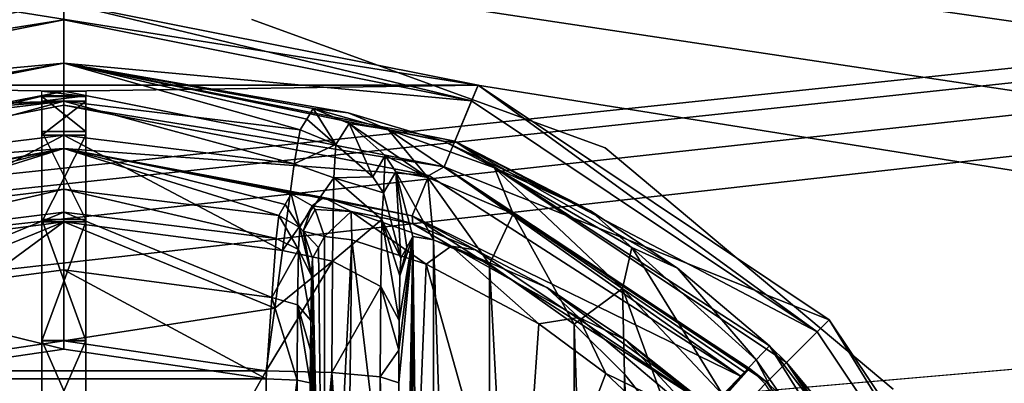
# Model space of a CAD drawing. Units: millimetres. Extents: x -250 to 250, y -1239 to 320.
# Drawn here: x -63 to -41, y 232 to 241 of the extents above; entities that cross this region are included whole.
import ezdxf

# ---------------------------------------------------------------- set-up
doc = ezdxf.new("R2010")
doc.units = ezdxf.units.MM
doc.header["$LTSCALE"] = 40.183422
for name, color, linetype in [('1577', 7, 'CONTINUOUS'), ('1578', 7, 'CONTINUOUS'), ('1580', 7, 'CONTINUOUS'), ('1582', 7, 'CONTINUOUS'), ('1583', 7, 'CONTINUOUS'), ('1584', 7, 'CONTINUOUS'), ('1585', 7, 'CONTINUOUS'), ('1591', 7, 'CONTINUOUS'), ('1602', 7, 'CONTINUOUS'), ('1603', 7, 'CONTINUOUS'), ('1604', 7, 'CONTINUOUS'), ('1605', 7, 'CONTINUOUS'), ('1606', 7, 'CONTINUOUS'), ('1608', 7, 'CONTINUOUS'), ('1609', 7, 'CONTINUOUS'), ('1611', 7, 'CONTINUOUS'), ('1612', 7, 'CONTINUOUS'), ('1613', 7, 'CONTINUOUS'), ('1614', 7, 'CONTINUOUS'), ('1620', 7, 'CONTINUOUS'), ('1630', 7, 'CONTINUOUS'), ('1631', 7, 'CONTINUOUS'), ('1632', 7, 'CONTINUOUS'), ('1633', 7, 'CONTINUOUS'), ('1637', 7, 'CONTINUOUS'), ('1643', 7, 'CONTINUOUS'), ('1656', 7, 'CONTINUOUS'), ('1661', 7, 'CONTINUOUS'), ('1662', 7, 'CONTINUOUS'), ('1663', 7, 'CONTINUOUS'), ('1664', 7, 'CONTINUOUS'), ('1665', 7, 'CONTINUOUS'), ('1666', 7, 'CONTINUOUS'), ('1757', 7, 'CONTINUOUS'), ('1758', 7, 'CONTINUOUS'), ('807', 7, 'CONTINUOUS'), ('862', 7, 'CONTINUOUS')]:
    doc.layers.add(name, color=color, linetype=linetype)

msp = doc.modelspace()

# ---------------------------------------------------------------- linework, layer by layer
at = {"layer": '1577', "color": 7, "linetype": 'Continuous', "true_color": 0xe0f2ff}
for points in [[(-62, 241, 276), (-52.626, 239.136, 276), (-71.374, 239.136, 276), (-62, 241, 276)], [(-71.374, 239.136, 276), (-52.626, 239.136, 276), (-62, 238.999, 276), (-71.374, 239.136, 276)], [(-70.608, 237.287, 276), (-71.374, 239.136, 276), (-62, 238.999, 276), (-70.608, 237.287, 276)], [(-62, 238.999, 276), (-52.626, 239.136, 276), (-53.392, 237.287, 276), (-62, 238.999, 276)], [(-52.626, 239.136, 276), (-44.676, 233.824, 276), (-53.392, 237.287, 276), (-52.626, 239.136, 276)], [(-53.392, 237.287, 276), (-44.676, 233.824, 276), (-46.091, 232.409, 276), (-53.392, 237.287, 276)], [(-44.676, 233.824, 276), (-39.364, 225.874, 276), (-46.091, 232.409, 276), (-44.676, 233.824, 276)], [(-46.091, 232.409, 276), (-39.364, 225.874, 276), (-41.213, 225.108, 276), (-46.091, 232.409, 276)]]:
    msp.add_3dface(points, dxfattribs=at)
at = {"layer": '1578', "color": 7, "linetype": 'Continuous', "true_color": 0xe0f2ff}
for points in [[(-71.227, 238.781, 287), (-62, 239.633, 287), (-62, 240.616, 287), (-71.227, 238.781, 287)], [(-62, 240.616, 287), (-62, 239.633, 287), (-52.773, 238.781, 287), (-62, 240.616, 287)], [(-70.851, 237.872, 287), (-62, 239.633, 287), (-71.227, 238.781, 287), (-70.851, 237.872, 287)], [(-62, 239.633, 287), (-53.149, 237.872, 287), (-52.773, 238.781, 287), (-62, 239.633, 287)], [(-52.773, 238.781, 287), (-53.149, 237.872, 287), (-44.948, 233.552, 287), (-52.773, 238.781, 287)], [(-53.149, 237.872, 287), (-45.643, 232.857, 287), (-44.948, 233.552, 287), (-53.149, 237.872, 287)], [(-44.948, 233.552, 287), (-45.643, 232.857, 287), (-39.719, 225.727, 287), (-44.948, 233.552, 287)], [(-45.643, 232.857, 287), (-40.628, 225.351, 287), (-39.719, 225.727, 287), (-45.643, 232.857, 287)]]:
    msp.add_3dface(points, dxfattribs=at)
at = {"layer": '1580', "color": 7, "linetype": 'Continuous', "true_color": 0xe0f2ff}
for points in [[(-62, 239.633, 287), (-70.851, 237.872, 287), (-68.43, 238.515, 292.65), (-62, 239.633, 287)], [(-62, 238.779, 311.445), (-62, 239.633, 287), (-68.43, 238.515, 292.65), (-62, 238.779, 311.445)], [(-53.149, 237.872, 287), (-62, 239.633, 287), (-53.382, 237.863, 289.781), (-53.149, 237.872, 287)], [(-53.382, 237.863, 289.781), (-62, 239.633, 287), (-55.565, 238.514, 292.64), (-53.382, 237.863, 289.781)], [(-55.565, 238.514, 292.64), (-62, 239.633, 287), (-56.357, 238.611, 295.948), (-55.565, 238.514, 292.64)], [(-56.357, 238.611, 295.948), (-62, 239.633, 287), (-56.503, 238.369, 303.696), (-56.357, 238.611, 295.948)], [(-56.503, 238.369, 303.696), (-62, 239.633, 287), (-56.65, 238.125, 311.489), (-56.503, 238.369, 303.696)], [(-56.65, 238.125, 311.489), (-62, 239.633, 287), (-62, 238.779, 311.445), (-56.65, 238.125, 311.489)], [(-67.643, 238.611, 295.948), (-62, 238.779, 311.445), (-68.43, 238.515, 292.65), (-67.643, 238.611, 295.948)], [(-67.643, 238.611, 295.948), (-67.497, 238.369, 303.696), (-62, 238.779, 311.445), (-67.643, 238.611, 295.948)], [(-67.35, 238.125, 311.489), (-62, 238.779, 311.445), (-67.497, 238.369, 303.696), (-67.35, 238.125, 311.489)], [(-50.079, 236.291, 287.823), (-53.149, 237.872, 287), (-53.382, 237.863, 289.781), (-50.079, 236.291, 287.823)], [(-45.643, 232.857, 287), (-53.149, 237.872, 287), (-46.03, 233.23, 287.105), (-45.643, 232.857, 287)], [(-46.03, 233.23, 287.105), (-53.149, 237.872, 287), (-48.114, 234.988, 287.289), (-46.03, 233.23, 287.105)], [(-48.114, 234.988, 287.289), (-53.149, 237.872, 287), (-50.079, 236.291, 287.823), (-48.114, 234.988, 287.289)], [(-41.548, 227.302, 287.105), (-45.643, 232.857, 287), (-46.03, 233.23, 287.105), (-41.548, 227.302, 287.105)], [(-40.628, 225.351, 287), (-45.643, 232.857, 287), (-41.548, 227.302, 287.105), (-40.628, 225.351, 287)]]:
    msp.add_3dface(points, dxfattribs=at)
at = {"layer": '1582', "color": 7, "linetype": 'Continuous', "true_color": 0xe0f2ff}
for points in [[(-62, 240.616, 287), (-62, 241, 276), (-71.374, 239.136, 276), (-62, 240.616, 287)], [(-62, 240.616, 287), (-52.773, 238.781, 287), (-62, 241, 276), (-62, 240.616, 287)], [(-52.773, 238.781, 287), (-52.626, 239.136, 276), (-62, 241, 276), (-52.773, 238.781, 287)], [(-71.227, 238.781, 287), (-62, 240.616, 287), (-71.374, 239.136, 276), (-71.227, 238.781, 287)], [(-52.773, 238.781, 287), (-44.948, 233.552, 287), (-52.626, 239.136, 276), (-52.773, 238.781, 287)], [(-44.948, 233.552, 287), (-44.676, 233.824, 276), (-52.626, 239.136, 276), (-44.948, 233.552, 287)], [(-44.948, 233.552, 287), (-39.719, 225.727, 287), (-44.676, 233.824, 276), (-44.948, 233.552, 287)], [(-39.719, 225.727, 287), (-39.364, 225.874, 276), (-44.676, 233.824, 276), (-39.719, 225.727, 287)]]:
    msp.add_3dface(points, dxfattribs=at)
at = {"layer": '1583', "color": 7, "linetype": 'Continuous', "true_color": 0xe0f2ff}
for points in [[(-62, 233.345, 317.209), (-66.579, 232.662, 317.272), (-57.421, 232.662, 317.272), (-62, 233.345, 317.209)], [(-57.421, 232.662, 317.272), (-66.579, 232.662, 317.272), (-66.567, 216.5, 318), (-57.421, 232.662, 317.272)], [(-57.433, 216.5, 318), (-57.421, 232.662, 317.272), (-66.567, 216.5, 318), (-57.433, 216.5, 318)]]:
    msp.add_3dface(points, dxfattribs=at)
at = {"layer": '1584', "color": 7, "linetype": 'Continuous', "true_color": 0xe0f2ff}
for points in [[(-54.433, 216.5, 315.052), (-54.421, 200.607, 314.337), (-54.099, 235.706, 295.895), (-54.433, 216.5, 315.052)], [(-54.421, 232.393, 314.337), (-54.433, 216.5, 315.052), (-54.099, 235.706, 295.895), (-54.421, 232.393, 314.337)], [(-54.421, 200.607, 314.337), (-54.418, 199.869, 314.182), (-54.099, 235.706, 295.895), (-54.421, 200.607, 314.337)], [(-54.418, 233.131, 314.182), (-54.421, 232.393, 314.337), (-54.099, 235.706, 295.895), (-54.418, 233.131, 314.182)], [(-54.418, 199.869, 314.182), (-54.413, 199.193, 313.861), (-54.099, 235.706, 295.895), (-54.418, 199.869, 314.182)], [(-54.413, 233.807, 313.861), (-54.418, 233.131, 314.182), (-54.099, 235.706, 295.895), (-54.413, 233.807, 313.861)], [(-54.413, 199.193, 313.861), (-54.394, 198.179, 312.812), (-54.099, 235.706, 295.895), (-54.413, 199.193, 313.861)], [(-54.394, 234.821, 312.812), (-54.413, 233.807, 313.861), (-54.099, 235.706, 295.895), (-54.394, 234.821, 312.812)], [(-54.394, 198.179, 312.812), (-54.37, 197.785, 311.437), (-54.099, 235.706, 295.895), (-54.394, 198.179, 312.812)], [(-54.099, 235.706, 295.895), (-54.234, 235.461, 303.644), (-54.394, 234.821, 312.812), (-54.099, 235.706, 295.895)], [(-54.099, 235.706, 295.895), (-54.37, 197.785, 311.437), (-54.234, 197.539, 303.644), (-54.099, 235.706, 295.895)], [(-54.099, 197.294, 295.895), (-54.099, 235.706, 295.895), (-54.234, 197.539, 303.644), (-54.099, 197.294, 295.895)], [(-54.37, 235.215, 311.437), (-54.394, 234.821, 312.812), (-54.234, 235.461, 303.644), (-54.37, 235.215, 311.437)]]:
    msp.add_3dface(points, dxfattribs=at)
at = {"layer": '1585', "color": 7, "linetype": 'Continuous', "true_color": 0xe0f2ff}
for points in [[(-54.099, 235.706, 295.895), (-54.099, 197.294, 295.895), (-53.637, 197.364, 293.69), (-54.099, 235.706, 295.895)], [(-53.637, 235.636, 293.689), (-54.099, 235.706, 295.895), (-53.637, 197.364, 293.69), (-53.637, 235.636, 293.689)], [(-52.369, 235.082, 291.784), (-53.637, 235.636, 293.689), (-52.37, 197.917, 291.785), (-52.369, 235.082, 291.784)], [(-52.37, 197.917, 291.785), (-53.637, 235.636, 293.689), (-53.637, 197.364, 293.69), (-52.37, 197.917, 291.785)], [(-50.452, 199.275, 290.48), (-52.369, 235.082, 291.784), (-52.37, 197.917, 291.785), (-50.452, 199.275, 290.48)], [(-50.451, 233.724, 290.48), (-52.369, 235.082, 291.784), (-50.452, 199.275, 290.48), (-50.451, 233.724, 290.48)], [(-49.31, 200.408, 290.123), (-50.451, 233.724, 290.48), (-50.452, 199.275, 290.48), (-49.31, 200.408, 290.123)], [(-49.31, 232.592, 290.123), (-50.451, 233.724, 290.48), (-49.31, 200.408, 290.123), (-49.31, 232.592, 290.123)], [(-48.1, 231.061, 290), (-49.31, 232.592, 290.123), (-48.1, 201.939, 290), (-48.1, 231.061, 290)], [(-48.1, 201.939, 290), (-49.31, 232.592, 290.123), (-49.31, 200.408, 290.123), (-48.1, 201.939, 290)]]:
    msp.add_3dface(points, dxfattribs=at)
at = {"layer": '1591', "color": 7, "linetype": 'Continuous', "true_color": 0xe0f2ff}
for points in [[(-62, 238.779, 311.445), (-67.35, 238.125, 311.489), (-67.217, 237.359, 314.239), (-62, 238.779, 311.445)], [(-62, 238.003, 314.194), (-62, 238.779, 311.445), (-67.217, 237.359, 314.239), (-62, 238.003, 314.194)], [(-56.65, 238.125, 311.489), (-62, 238.779, 311.445), (-56.784, 237.359, 314.239), (-56.65, 238.125, 311.489)], [(-62, 238.779, 311.445), (-62, 238.003, 314.194), (-56.784, 237.359, 314.239), (-62, 238.779, 311.445)], [(-66.953, 235.392, 316.33), (-62, 238.003, 314.194), (-67.217, 237.359, 314.239), (-66.953, 235.392, 316.33)], [(-62, 236.043, 316.272), (-62, 238.003, 314.194), (-66.953, 235.392, 316.33), (-62, 236.043, 316.272)], [(-62, 238.003, 314.194), (-62, 236.043, 316.272), (-57.047, 235.392, 316.33), (-62, 238.003, 314.194)], [(-56.784, 237.359, 314.239), (-62, 238.003, 314.194), (-57.047, 235.392, 316.33), (-56.784, 237.359, 314.239)], [(-66.778, 234.085, 316.967), (-62, 236.043, 316.272), (-66.953, 235.392, 316.33), (-66.778, 234.085, 316.967)], [(-66.579, 232.662, 317.272), (-62, 236.043, 316.272), (-66.778, 234.085, 316.967), (-66.579, 232.662, 317.272)], [(-66.579, 232.662, 317.272), (-62, 233.345, 317.209), (-62, 236.043, 316.272), (-66.579, 232.662, 317.272)], [(-62, 236.043, 316.272), (-62, 233.345, 317.209), (-57.222, 234.085, 316.967), (-62, 236.043, 316.272)], [(-57.047, 235.392, 316.33), (-62, 236.043, 316.272), (-57.222, 234.085, 316.967), (-57.047, 235.392, 316.33)], [(-62, 233.345, 317.209), (-57.421, 232.662, 317.272), (-57.222, 234.085, 316.967), (-62, 233.345, 317.209)]]:
    msp.add_3dface(points, dxfattribs=at)
at = {"layer": '1602', "color": 7, "linetype": 'Continuous', "true_color": 0xe0f2ff}
for points in [[(-46.03, 233.23, 287.105), (-46.331, 232.915, 288.56), (-41.137, 225.427, 288.56), (-46.03, 233.23, 287.105)], [(-41.548, 227.302, 287.105), (-46.03, 233.23, 287.105), (-41.137, 225.427, 288.56), (-41.548, 227.302, 287.105)], [(-46.331, 232.915, 288.56), (-47.086, 232.124, 289.616), (-42.142, 224.997, 289.616), (-46.331, 232.915, 288.56)], [(-46.331, 232.915, 288.56), (-42.142, 224.997, 289.616), (-41.137, 225.427, 288.56), (-46.331, 232.915, 288.56)]]:
    msp.add_3dface(points, dxfattribs=at)
at = {"layer": '1603', "color": 7, "linetype": 'Continuous', "true_color": 0xe0f2ff}
for points in [[(-55.565, 238.514, 292.64), (-56.357, 238.611, 295.948), (-54.658, 238.135, 292.478), (-55.565, 238.514, 292.64)], [(-56.357, 238.611, 295.948), (-55.54, 238.268, 295.951), (-54.658, 238.135, 292.478), (-56.357, 238.611, 295.948)], [(-53.382, 237.863, 289.781), (-55.565, 238.514, 292.64), (-54.658, 238.135, 292.478), (-53.382, 237.863, 289.781)], [(-55.54, 238.268, 295.951), (-54.73, 237.545, 295.942), (-53.76, 237.046, 293.044), (-55.54, 238.268, 295.951)], [(-54.658, 238.135, 292.478), (-55.54, 238.268, 295.951), (-53.76, 237.046, 293.044), (-54.658, 238.135, 292.478)], [(-52.252, 237.268, 289.778), (-53.382, 237.863, 289.781), (-54.658, 238.135, 292.478), (-52.252, 237.268, 289.778)], [(-52.252, 237.268, 289.778), (-54.658, 238.135, 292.478), (-51.833, 236.225, 290.802), (-52.252, 237.268, 289.778)], [(-51.833, 236.225, 290.802), (-54.658, 238.135, 292.478), (-53.76, 237.046, 293.044), (-51.833, 236.225, 290.802)], [(-50.079, 236.291, 287.823), (-53.382, 237.863, 289.781), (-52.252, 237.268, 289.778), (-50.079, 236.291, 287.823)], [(-54.73, 237.545, 295.942), (-54.484, 237.174, 295.935), (-53.76, 237.046, 293.044), (-54.73, 237.545, 295.942)], [(-54.099, 235.706, 295.895), (-53.637, 235.636, 293.689), (-54.484, 237.174, 295.935), (-54.099, 235.706, 295.895)], [(-54.484, 237.174, 295.935), (-53.637, 235.636, 293.689), (-53.76, 237.046, 293.044), (-54.484, 237.174, 295.935)], [(-49.142, 235.46, 288.512), (-50.079, 236.291, 287.823), (-52.252, 237.268, 289.778), (-49.142, 235.46, 288.512)], [(-49.142, 235.46, 288.512), (-52.252, 237.268, 289.778), (-49.358, 234.529, 289.694), (-49.142, 235.46, 288.512)], [(-49.358, 234.529, 289.694), (-52.252, 237.268, 289.778), (-51.833, 236.225, 290.802), (-49.358, 234.529, 289.694)], [(-53.637, 235.636, 293.689), (-52.369, 235.082, 291.784), (-53.76, 237.046, 293.044), (-53.637, 235.636, 293.689)], [(-52.369, 235.082, 291.784), (-51.833, 236.225, 290.802), (-53.76, 237.046, 293.044), (-52.369, 235.082, 291.784)], [(-52.369, 235.082, 291.784), (-50.451, 233.724, 290.48), (-51.833, 236.225, 290.802), (-52.369, 235.082, 291.784)], [(-50.451, 233.724, 290.48), (-49.358, 234.529, 289.694), (-51.833, 236.225, 290.802), (-50.451, 233.724, 290.48)], [(-48.114, 234.988, 287.289), (-50.079, 236.291, 287.823), (-49.142, 235.46, 288.512), (-48.114, 234.988, 287.289)], [(-47.086, 232.124, 289.616), (-49.142, 235.46, 288.512), (-49.358, 234.529, 289.694), (-47.086, 232.124, 289.616)], [(-46.331, 232.915, 288.56), (-48.114, 234.988, 287.289), (-49.142, 235.46, 288.512), (-46.331, 232.915, 288.56)], [(-46.331, 232.915, 288.56), (-49.142, 235.46, 288.512), (-47.086, 232.124, 289.616), (-46.331, 232.915, 288.56)], [(-46.03, 233.23, 287.105), (-48.114, 234.988, 287.289), (-46.331, 232.915, 288.56), (-46.03, 233.23, 287.105)], [(-50.451, 233.724, 290.48), (-49.31, 232.592, 290.123), (-49.358, 234.529, 289.694), (-50.451, 233.724, 290.48)], [(-49.31, 232.592, 290.123), (-48.1, 231.061, 290), (-49.358, 234.529, 289.694), (-49.31, 232.592, 290.123)], [(-48.1, 231.061, 290), (-47.086, 232.124, 289.616), (-49.358, 234.529, 289.694), (-48.1, 231.061, 290)]]:
    msp.add_3dface(points, dxfattribs=at)
at = {"layer": '1604', "color": 7, "linetype": 'Continuous', "true_color": 0xe0f2ff}
for points in [[(-56.357, 238.611, 295.948), (-56.503, 238.369, 303.696), (-55.842, 237.794, 311.493), (-56.357, 238.611, 295.948)], [(-56.357, 238.611, 295.948), (-55.842, 237.794, 311.493), (-55.54, 238.268, 295.951), (-56.357, 238.611, 295.948)], [(-56.503, 238.369, 303.696), (-56.65, 238.125, 311.489), (-55.842, 237.794, 311.493), (-56.503, 238.369, 303.696)], [(-55.842, 237.794, 311.493), (-55.009, 237.063, 311.484), (-55.54, 238.268, 295.951), (-55.842, 237.794, 311.493)], [(-55.54, 238.268, 295.951), (-55.009, 237.063, 311.484), (-54.73, 237.545, 295.942), (-55.54, 238.268, 295.951)], [(-55.009, 237.063, 311.484), (-54.764, 236.698, 311.477), (-54.73, 237.545, 295.942), (-55.009, 237.063, 311.484)], [(-54.73, 237.545, 295.942), (-54.764, 236.698, 311.477), (-54.484, 237.174, 295.935), (-54.73, 237.545, 295.942)], [(-54.764, 236.698, 311.477), (-54.37, 235.215, 311.437), (-54.484, 237.174, 295.935), (-54.764, 236.698, 311.477)], [(-54.37, 235.215, 311.437), (-54.234, 235.461, 303.644), (-54.484, 237.174, 295.935), (-54.37, 235.215, 311.437)], [(-54.234, 235.461, 303.644), (-54.099, 235.706, 295.895), (-54.484, 237.174, 295.935), (-54.234, 235.461, 303.644)]]:
    msp.add_3dface(points, dxfattribs=at)
at = {"layer": '1605', "color": 7, "linetype": 'Continuous', "true_color": 0xe0f2ff}
for points in [[(-56.65, 238.125, 311.489), (-56.784, 237.359, 314.239), (-55.842, 237.794, 311.493), (-56.65, 238.125, 311.489)], [(-55.842, 237.794, 311.493), (-56.784, 237.359, 314.239), (-55.887, 237.037, 314.109), (-55.842, 237.794, 311.493)], [(-55.842, 237.794, 311.493), (-55.887, 237.037, 314.109), (-55.009, 237.063, 311.484), (-55.842, 237.794, 311.493)], [(-56.784, 237.359, 314.239), (-57.047, 235.392, 316.33), (-55.887, 237.037, 314.109), (-56.784, 237.359, 314.239)], [(-55.887, 237.037, 314.109), (-57.047, 235.392, 316.33), (-55.921, 235.152, 316.038), (-55.887, 237.037, 314.109)], [(-55.887, 237.037, 314.109), (-55.921, 235.152, 316.038), (-54.8, 236.091, 313.573), (-55.887, 237.037, 314.109)], [(-55.009, 237.063, 311.484), (-55.887, 237.037, 314.109), (-54.764, 236.698, 311.477), (-55.009, 237.063, 311.484)], [(-54.764, 236.698, 311.477), (-55.887, 237.037, 314.109), (-54.8, 236.091, 313.573), (-54.764, 236.698, 311.477)], [(-54.37, 235.215, 311.437), (-54.764, 236.698, 311.477), (-54.8, 236.091, 313.573), (-54.37, 235.215, 311.437)], [(-54.8, 236.091, 313.573), (-55.921, 235.152, 316.038), (-54.827, 234.573, 315.125), (-54.8, 236.091, 313.573)], [(-54.413, 233.807, 313.861), (-54.8, 236.091, 313.573), (-54.827, 234.573, 315.125), (-54.413, 233.807, 313.861)], [(-54.413, 233.807, 313.861), (-54.394, 234.821, 312.812), (-54.8, 236.091, 313.573), (-54.413, 233.807, 313.861)], [(-54.394, 234.821, 312.812), (-54.37, 235.215, 311.437), (-54.8, 236.091, 313.573), (-54.394, 234.821, 312.812)], [(-57.047, 235.392, 316.33), (-57.222, 234.085, 316.967), (-55.921, 235.152, 316.038), (-57.047, 235.392, 316.33)], [(-57.222, 234.085, 316.967), (-57.421, 232.662, 317.272), (-55.921, 235.152, 316.038), (-57.222, 234.085, 316.967)], [(-57.421, 232.662, 317.272), (-55.936, 232.625, 316.881), (-55.921, 235.152, 316.038), (-57.421, 232.662, 317.272)], [(-55.921, 235.152, 316.038), (-55.936, 232.625, 316.881), (-54.827, 234.573, 315.125), (-55.921, 235.152, 316.038)], [(-55.936, 232.625, 316.881), (-54.839, 232.526, 315.807), (-54.827, 234.573, 315.125), (-55.936, 232.625, 316.881)], [(-54.839, 232.526, 315.807), (-54.418, 233.131, 314.182), (-54.827, 234.573, 315.125), (-54.839, 232.526, 315.807)], [(-54.418, 233.131, 314.182), (-54.413, 233.807, 313.861), (-54.827, 234.573, 315.125), (-54.418, 233.131, 314.182)], [(-54.421, 232.393, 314.337), (-54.418, 233.131, 314.182), (-54.839, 232.526, 315.807), (-54.421, 232.393, 314.337)]]:
    msp.add_3dface(points, dxfattribs=at)
at = {"layer": '1606', "color": 7, "linetype": 'Continuous', "true_color": 0xe0f2ff}
for points in [[(-57.421, 232.662, 317.272), (-57.433, 216.5, 318), (-55.936, 232.625, 316.881), (-57.421, 232.662, 317.272)], [(-57.433, 216.5, 318), (-55.948, 216.5, 317.607), (-55.936, 232.625, 316.881), (-57.433, 216.5, 318)], [(-55.948, 216.5, 317.607), (-54.853, 216.5, 316.53), (-55.936, 232.625, 316.881), (-55.948, 216.5, 317.607)], [(-55.936, 232.625, 316.881), (-54.853, 216.5, 316.53), (-54.839, 232.526, 315.807), (-55.936, 232.625, 316.881)], [(-54.853, 216.5, 316.53), (-54.433, 216.5, 315.052), (-54.839, 232.526, 315.807), (-54.853, 216.5, 316.53)], [(-54.433, 216.5, 315.052), (-54.421, 232.393, 314.337), (-54.839, 232.526, 315.807), (-54.433, 216.5, 315.052)]]:
    msp.add_3dface(points, dxfattribs=at)
at = {"layer": '1608', "color": 7, "linetype": 'Continuous', "true_color": 0xe0f2ff}
for points in [[(-70.256, 237.091, 285), (-61.999, 238.684, 285), (-61.998, 237.701, 285), (-70.256, 237.091, 285)], [(-61.999, 238.684, 285), (-53.742, 237.09, 285), (-61.998, 237.701, 285), (-61.999, 238.684, 285)], [(-69.882, 236.181, 285), (-70.256, 237.091, 285), (-61.998, 237.701, 285), (-69.882, 236.181, 285)], [(-61.998, 237.701, 285), (-53.742, 237.09, 285), (-54.116, 236.18, 285), (-61.998, 237.701, 285)], [(-53.742, 237.09, 285), (-46.671, 232.536, 285), (-54.116, 236.18, 285), (-53.742, 237.09, 285)], [(-46.671, 232.536, 285), (-47.366, 231.841, 285), (-54.116, 236.18, 285), (-46.671, 232.536, 285)]]:
    msp.add_3dface(points, dxfattribs=at)
at = {"layer": '1609', "color": 7, "linetype": 'Continuous', "true_color": 0xe0f2ff}
for points in [[(-69.882, 236.181, 285), (-61.998, 237.701, 285), (-67.874, 236.596, 292.571), (-69.882, 236.181, 285)], [(-67.874, 236.596, 292.571), (-61.998, 237.701, 285), (-67.148, 236.675, 295.878), (-67.874, 236.596, 292.571)], [(-67.148, 236.675, 295.878), (-61.998, 237.701, 285), (-67.01, 236.431, 303.626), (-67.148, 236.675, 295.878)], [(-67.01, 236.431, 303.626), (-61.998, 237.701, 285), (-66.87, 236.185, 311.42), (-67.01, 236.431, 303.626)], [(-66.87, 236.185, 311.42), (-61.998, 237.701, 285), (-62, 236.78, 311.375), (-66.87, 236.185, 311.42)], [(-62, 236.78, 311.375), (-61.998, 237.701, 285), (-57.13, 236.185, 311.42), (-62, 236.78, 311.375)], [(-61.998, 237.701, 285), (-54.116, 236.18, 285), (-56.122, 236.595, 292.562), (-61.998, 237.701, 285)], [(-56.852, 236.675, 295.878), (-56.99, 236.431, 303.626), (-61.998, 237.701, 285), (-56.852, 236.675, 295.878)], [(-56.852, 236.675, 295.878), (-61.998, 237.701, 285), (-56.122, 236.595, 292.562), (-56.852, 236.675, 295.878)], [(-57.13, 236.185, 311.42), (-61.998, 237.701, 285), (-56.99, 236.431, 303.626), (-57.13, 236.185, 311.42)], [(-56.122, 236.595, 292.562), (-54.116, 236.18, 285), (-54.1, 235.998, 289.683), (-56.122, 236.595, 292.562)], [(-54.116, 236.18, 285), (-47.366, 231.841, 285), (-52.683, 235.405, 288.568), (-54.116, 236.18, 285)], [(-54.1, 235.998, 289.683), (-54.116, 236.18, 285), (-52.683, 235.405, 288.568), (-54.1, 235.998, 289.683)], [(-52.683, 235.405, 288.568), (-47.366, 231.841, 285), (-51.065, 234.552, 287.736), (-52.683, 235.405, 288.568)], [(-51.065, 234.552, 287.736), (-47.366, 231.841, 285), (-49.286, 233.369, 287.214), (-51.065, 234.552, 287.736)], [(-47.366, 231.841, 285), (-47.391, 231.816, 286.018), (-49.286, 233.369, 287.214), (-47.366, 231.841, 285)], [(-47.416, 231.791, 287.035), (-49.286, 233.369, 287.214), (-47.391, 231.816, 286.018), (-47.416, 231.791, 287.035)]]:
    msp.add_3dface(points, dxfattribs=at)
at = {"layer": '1611', "color": 7, "linetype": 'Continuous', "true_color": 0xe0f2ff}
for points in [[(-70.608, 237.287, 276), (-62, 238.999, 276), (-70.256, 237.091, 285), (-70.608, 237.287, 276)], [(-62, 238.999, 276), (-61.999, 238.684, 285), (-70.256, 237.091, 285), (-62, 238.999, 276)], [(-62, 238.999, 276), (-53.392, 237.287, 276), (-61.999, 238.684, 285), (-62, 238.999, 276)], [(-53.392, 237.287, 276), (-53.742, 237.09, 285), (-61.999, 238.684, 285), (-53.392, 237.287, 276)], [(-53.392, 237.287, 276), (-46.671, 232.536, 285), (-53.742, 237.09, 285), (-53.392, 237.287, 276)], [(-53.392, 237.287, 276), (-46.091, 232.409, 276), (-46.485, 232.722, 277.5), (-53.392, 237.287, 276)], [(-46.485, 232.722, 277.5), (-46.578, 232.629, 281.251), (-53.392, 237.287, 276), (-46.485, 232.722, 277.5)], [(-46.671, 232.536, 285), (-53.392, 237.287, 276), (-46.578, 232.629, 281.251), (-46.671, 232.536, 285)], [(-46.485, 232.722, 277.5), (-46.091, 232.409, 276), (-46.128, 232.372, 277.5), (-46.485, 232.722, 277.5)], [(-46.091, 232.409, 276), (-41.213, 225.108, 276), (-46.128, 232.372, 277.5), (-46.091, 232.409, 276)]]:
    msp.add_3dface(points, dxfattribs=at)
at = {"layer": '1612', "color": 7, "linetype": 'Continuous', "true_color": 0xe0f2ff}
for points in [[(-66.579, 232.483, 315.28), (-62, 233.156, 315.218), (-57.421, 232.483, 315.28), (-66.579, 232.483, 315.28)], [(-66.579, 232.483, 315.28), (-57.421, 232.483, 315.28), (-57.427, 227.134, 315.682), (-66.579, 232.483, 315.28)], [(-66.573, 227.134, 315.682), (-66.579, 232.483, 315.28), (-57.427, 227.134, 315.682), (-66.573, 227.134, 315.682)]]:
    msp.add_3dface(points, dxfattribs=at)
at = {"layer": '1613', "color": 7, "linetype": 'Continuous', "true_color": 0xe0f2ff}
for points in [[(-56.099, 235.706, 295.86), (-56.099, 223.108, 295.86), (-56.234, 235.461, 303.609), (-56.099, 235.706, 295.86)], [(-56.234, 235.461, 303.609), (-56.099, 223.108, 295.86), (-56.37, 235.215, 311.402), (-56.234, 235.461, 303.609)], [(-56.37, 235.215, 311.402), (-56.099, 223.108, 295.86), (-56.394, 234.821, 312.777), (-56.37, 235.215, 311.402)], [(-56.394, 234.821, 312.777), (-56.099, 223.108, 295.86), (-56.412, 233.807, 313.826), (-56.394, 234.821, 312.777)], [(-56.412, 233.807, 313.826), (-56.099, 223.108, 295.86), (-56.418, 233.131, 314.147), (-56.412, 233.807, 313.826)], [(-56.418, 233.131, 314.147), (-56.099, 223.108, 295.86), (-56.421, 232.393, 314.302), (-56.418, 233.131, 314.147)], [(-56.421, 232.393, 314.302), (-56.099, 223.108, 295.86), (-56.427, 227.586, 314.669), (-56.421, 232.393, 314.302)]]:
    msp.add_3dface(points, dxfattribs=at)
at = {"layer": '1614', "color": 7, "linetype": 'Continuous', "true_color": 0xe0f2ff}
for points in [[(-56.099, 223.108, 295.86), (-56.099, 235.706, 295.86), (-55.485, 235.637, 292.924), (-56.099, 223.108, 295.86)], [(-55.636, 223.571, 293.311), (-56.099, 223.108, 295.86), (-55.485, 235.637, 292.924), (-55.636, 223.571, 293.311)], [(-54.205, 225.002, 290.831), (-55.636, 223.571, 293.311), (-55.485, 235.637, 292.924), (-54.205, 225.002, 290.831)], [(-53.8, 235.085, 290.387), (-54.205, 225.002, 290.831), (-55.485, 235.637, 292.924), (-53.8, 235.085, 290.387)], [(-51.683, 227.525, 288.849), (-54.205, 225.002, 290.831), (-53.8, 235.085, 290.387), (-51.683, 227.525, 288.849)], [(-51.25, 233.733, 288.646), (-51.683, 227.525, 288.849), (-53.8, 235.085, 290.387), (-51.25, 233.733, 288.646)], [(-49.732, 232.607, 288.168), (-51.683, 227.525, 288.849), (-51.25, 233.733, 288.646), (-49.732, 232.607, 288.168)], [(-48.122, 231.085, 288), (-51.683, 227.525, 288.849), (-49.732, 232.607, 288.168), (-48.122, 231.085, 288)]]:
    msp.add_3dface(points, dxfattribs=at)
at = {"layer": '1620', "color": 7, "linetype": 'Continuous', "true_color": 0xe0f2ff}
for points in [[(-66.87, 236.185, 311.42), (-62, 236.78, 311.375), (-66.809, 235.663, 313.261), (-66.87, 236.185, 311.42)], [(-66.809, 235.663, 313.261), (-62, 236.78, 311.375), (-62, 236.263, 313.208), (-66.809, 235.663, 313.261)], [(-62, 236.78, 311.375), (-57.13, 236.185, 311.42), (-57.191, 235.663, 313.261), (-62, 236.78, 311.375)], [(-62, 236.263, 313.208), (-62, 236.78, 311.375), (-57.191, 235.663, 313.261), (-62, 236.263, 313.208)], [(-66.709, 234.327, 314.655), (-66.809, 235.663, 313.261), (-62, 236.263, 313.208), (-66.709, 234.327, 314.655)], [(-62, 234.956, 314.593), (-66.709, 234.327, 314.655), (-62, 236.263, 313.208), (-62, 234.956, 314.593)], [(-62, 234.956, 314.593), (-62, 236.263, 313.208), (-57.291, 234.327, 314.655), (-62, 234.956, 314.593)], [(-57.291, 234.327, 314.655), (-62, 236.263, 313.208), (-57.191, 235.663, 313.261), (-57.291, 234.327, 314.655)], [(-62, 233.156, 315.218), (-66.709, 234.327, 314.655), (-62, 234.956, 314.593), (-62, 233.156, 315.218)], [(-62, 233.156, 315.218), (-62, 234.956, 314.593), (-57.421, 232.483, 315.28), (-62, 233.156, 315.218)], [(-57.421, 232.483, 315.28), (-62, 234.956, 314.593), (-57.291, 234.327, 314.655), (-57.421, 232.483, 315.28)], [(-66.579, 232.483, 315.28), (-66.709, 234.327, 314.655), (-62, 233.156, 315.218), (-66.579, 232.483, 315.28)]]:
    msp.add_3dface(points, dxfattribs=at)
at = {"layer": '1630', "color": 7, "linetype": 'Continuous', "true_color": 0xe0f2ff}
for points in [[(-56.954, 222.254, 315.785), (-57.432, 221.775, 315.922), (-56.72, 232.456, 314.995), (-56.954, 222.254, 315.785)], [(-56.72, 232.456, 314.995), (-57.432, 221.775, 315.922), (-57.427, 227.134, 315.682), (-56.72, 232.456, 314.995)], [(-57.421, 232.483, 315.28), (-56.72, 232.456, 314.995), (-57.427, 227.134, 315.682), (-57.421, 232.483, 315.28)], [(-56.584, 222.623, 315.425), (-56.954, 222.254, 315.785), (-56.72, 232.456, 314.995), (-56.584, 222.623, 315.425)], [(-56.421, 232.393, 314.302), (-56.584, 222.623, 315.425), (-56.72, 232.456, 314.995), (-56.421, 232.393, 314.302)], [(-56.421, 232.393, 314.302), (-56.427, 227.586, 314.669), (-56.584, 222.623, 315.425), (-56.421, 232.393, 314.302)]]:
    msp.add_3dface(points, dxfattribs=at)
at = {"layer": '1631', "color": 7, "linetype": 'Continuous', "true_color": 0xe0f2ff}
for points in [[(-57.191, 235.663, 313.261), (-57.13, 236.185, 311.42), (-56.687, 235.416, 313.144), (-57.191, 235.663, 313.261)], [(-56.687, 235.416, 313.144), (-57.13, 236.185, 311.42), (-56.657, 235.916, 311.419), (-56.687, 235.416, 313.144)], [(-56.394, 234.821, 312.777), (-56.687, 235.416, 313.144), (-56.657, 235.916, 311.419), (-56.394, 234.821, 312.777)], [(-56.394, 234.821, 312.777), (-56.657, 235.916, 311.419), (-56.583, 235.831, 311.418), (-56.394, 234.821, 312.777)], [(-56.37, 235.215, 311.402), (-56.394, 234.821, 312.777), (-56.583, 235.831, 311.418), (-56.37, 235.215, 311.402)], [(-57.291, 234.327, 314.655), (-57.191, 235.663, 313.261), (-56.687, 235.416, 313.144), (-57.291, 234.327, 314.655)], [(-56.71, 234.16, 314.427), (-57.291, 234.327, 314.655), (-56.687, 235.416, 313.144), (-56.71, 234.16, 314.427)], [(-56.412, 233.807, 313.826), (-56.71, 234.16, 314.427), (-56.687, 235.416, 313.144), (-56.412, 233.807, 313.826)], [(-56.394, 234.821, 312.777), (-56.412, 233.807, 313.826), (-56.687, 235.416, 313.144), (-56.394, 234.821, 312.777)], [(-57.421, 232.483, 315.28), (-57.291, 234.327, 314.655), (-56.72, 232.456, 314.995), (-57.421, 232.483, 315.28)], [(-56.72, 232.456, 314.995), (-57.291, 234.327, 314.655), (-56.71, 234.16, 314.427), (-56.72, 232.456, 314.995)], [(-56.421, 232.393, 314.302), (-56.72, 232.456, 314.995), (-56.71, 234.16, 314.427), (-56.421, 232.393, 314.302)], [(-56.412, 233.807, 313.826), (-56.418, 233.131, 314.147), (-56.71, 234.16, 314.427), (-56.412, 233.807, 313.826)], [(-56.418, 233.131, 314.147), (-56.421, 232.393, 314.302), (-56.71, 234.16, 314.427), (-56.418, 233.131, 314.147)]]:
    msp.add_3dface(points, dxfattribs=at)
at = {"layer": '1632', "color": 7, "linetype": 'Continuous', "true_color": 0xe0f2ff}
for points in [[(-56.99, 236.431, 303.626), (-56.852, 236.675, 295.878), (-56.657, 235.916, 311.419), (-56.99, 236.431, 303.626)], [(-56.657, 235.916, 311.419), (-56.852, 236.675, 295.878), (-56.38, 236.401, 295.877), (-56.657, 235.916, 311.419)], [(-57.13, 236.185, 311.42), (-56.99, 236.431, 303.626), (-56.657, 235.916, 311.419), (-57.13, 236.185, 311.42)], [(-56.583, 235.831, 311.418), (-56.657, 235.916, 311.419), (-56.38, 236.401, 295.877), (-56.583, 235.831, 311.418)], [(-56.309, 236.319, 295.876), (-56.583, 235.831, 311.418), (-56.38, 236.401, 295.877), (-56.309, 236.319, 295.876)], [(-56.099, 235.706, 295.86), (-56.583, 235.831, 311.418), (-56.309, 236.319, 295.876), (-56.099, 235.706, 295.86)], [(-56.099, 235.706, 295.86), (-56.234, 235.461, 303.609), (-56.583, 235.831, 311.418), (-56.099, 235.706, 295.86)], [(-56.234, 235.461, 303.609), (-56.37, 235.215, 311.402), (-56.583, 235.831, 311.418), (-56.234, 235.461, 303.609)]]:
    msp.add_3dface(points, dxfattribs=at)
at = {"layer": '1633', "color": 7, "linetype": 'Continuous', "true_color": 0xe0f2ff}
for points in [[(-56.852, 236.675, 295.878), (-56.122, 236.595, 292.562), (-56.38, 236.401, 295.877), (-56.852, 236.675, 295.878)], [(-56.38, 236.401, 295.877), (-56.122, 236.595, 292.562), (-55.498, 236.277, 292.28), (-56.38, 236.401, 295.877)], [(-56.122, 236.595, 292.562), (-54.1, 235.998, 289.683), (-55.498, 236.277, 292.28), (-56.122, 236.595, 292.562)], [(-56.309, 236.319, 295.876), (-56.38, 236.401, 295.877), (-55.498, 236.277, 292.28), (-56.309, 236.319, 295.876)], [(-56.099, 235.706, 295.86), (-56.309, 236.319, 295.876), (-55.498, 236.277, 292.28), (-56.099, 235.706, 295.86)], [(-55.485, 235.637, 292.924), (-56.099, 235.706, 295.86), (-55.498, 236.277, 292.28), (-55.485, 235.637, 292.924)], [(-54.1, 235.998, 289.683), (-53.231, 235.491, 289.497), (-55.498, 236.277, 292.28), (-54.1, 235.998, 289.683)], [(-53.8, 235.085, 290.387), (-55.485, 235.637, 292.924), (-55.498, 236.277, 292.28), (-53.8, 235.085, 290.387)], [(-53.231, 235.491, 289.497), (-53.8, 235.085, 290.387), (-55.498, 236.277, 292.28), (-53.231, 235.491, 289.497)], [(-54.1, 235.998, 289.683), (-52.683, 235.405, 288.568), (-53.231, 235.491, 289.497), (-54.1, 235.998, 289.683)], [(-51.25, 233.733, 288.646), (-53.8, 235.085, 290.387), (-53.231, 235.491, 289.497), (-51.25, 233.733, 288.646)], [(-52.683, 235.405, 288.568), (-51.065, 234.552, 287.736), (-53.231, 235.491, 289.497), (-52.683, 235.405, 288.568)], [(-51.065, 234.552, 287.736), (-50.344, 233.876, 288.021), (-53.231, 235.491, 289.497), (-51.065, 234.552, 287.736)], [(-50.344, 233.876, 288.021), (-51.25, 233.733, 288.646), (-53.231, 235.491, 289.497), (-50.344, 233.876, 288.021)], [(-51.065, 234.552, 287.736), (-49.286, 233.369, 287.214), (-50.344, 233.876, 288.021), (-51.065, 234.552, 287.736)], [(-49.732, 232.607, 288.168), (-51.25, 233.733, 288.646), (-50.344, 233.876, 288.021), (-49.732, 232.607, 288.168)], [(-49.286, 233.369, 287.214), (-47.632, 231.575, 287.719), (-50.344, 233.876, 288.021), (-49.286, 233.369, 287.214)], [(-47.632, 231.575, 287.719), (-49.732, 232.607, 288.168), (-50.344, 233.876, 288.021), (-47.632, 231.575, 287.719)], [(-49.286, 233.369, 287.214), (-47.416, 231.791, 287.035), (-47.632, 231.575, 287.719), (-49.286, 233.369, 287.214)], [(-48.122, 231.085, 288), (-49.732, 232.607, 288.168), (-47.632, 231.575, 287.719), (-48.122, 231.085, 288)]]:
    msp.add_3dface(points, dxfattribs=at)
at = {"layer": '1637', "color": 7, "linetype": 'Continuous', "true_color": 0xe0f2ff}
for points in [[(-59.013, 220.194, 277.5), (-46.485, 232.722, 277.5), (-58.641, 219.859, 277.5), (-59.013, 220.194, 277.5)], [(-58.641, 219.859, 277.5), (-46.485, 232.722, 277.5), (-58.306, 219.487, 277.5), (-58.641, 219.859, 277.5)], [(-46.485, 232.722, 277.5), (-46.128, 232.372, 277.5), (-58.306, 219.487, 277.5), (-46.485, 232.722, 277.5)]]:
    msp.add_3dface(points, dxfattribs=at)
at = {"layer": '1643', "color": 7, "linetype": 'Continuous', "true_color": 0xe0f2ff}
for points in [[(-46.578, 232.629, 281.251), (-46.485, 232.722, 277.5), (-59.013, 220.194, 277.5), (-46.578, 232.629, 281.251)], [(-46.671, 232.536, 285), (-46.578, 232.629, 281.251), (-59.013, 220.194, 277.5), (-46.671, 232.536, 285)], [(-47.366, 231.841, 285), (-46.671, 232.536, 285), (-59.013, 220.194, 277.5), (-47.366, 231.841, 285)]]:
    msp.add_3dface(points, dxfattribs=at)
at = {"layer": '1656', "color": 7, "linetype": 'Continuous', "true_color": 0xe0f2ff}
for points in [[(-57.746, 240.628, 287), (-49.75, 237.718, 287), (-57.746, 240.628, 276), (-57.746, 240.628, 287)], [(-57.746, 240.628, 276), (-49.75, 237.718, 287), (-49.75, 237.718, 276), (-57.746, 240.628, 276)], [(-49.75, 237.718, 287), (-43.232, 232.248, 287), (-49.75, 237.718, 276), (-49.75, 237.718, 287)], [(-49.75, 237.718, 276), (-43.232, 232.248, 287), (-43.232, 232.248, 276), (-49.75, 237.718, 276)]]:
    msp.add_3dface(points, dxfattribs=at)
at = {"layer": '1661', "color": 7, "linetype": 'Continuous', "true_color": 0xe0f2ff}
for points in [[(-61.5, 233.345, 317.209), (-62.5, 233.345, 317.209), (-62.5, 231.074, 317.408), (-61.5, 233.345, 317.209)], [(-61.5, 233.345, 317.209), (-62.5, 231.074, 317.408), (-61.5, 231.074, 317.408), (-61.5, 233.345, 317.209)]]:
    msp.add_3dface(points, dxfattribs=at)
at = {"layer": '1662', "color": 7, "linetype": 'Continuous', "true_color": 0xe0f2ff}
for points in [[(-61.5, 238.779, 311.445), (-62.5, 238.779, 311.445), (-62.5, 238.003, 314.194), (-61.5, 238.779, 311.445)], [(-61.5, 238.779, 311.445), (-62.5, 238.003, 314.194), (-61.5, 238.003, 314.194), (-61.5, 238.779, 311.445)], [(-62.5, 238.003, 314.194), (-62.5, 236.043, 316.272), (-61.5, 238.003, 314.194), (-62.5, 238.003, 314.194)], [(-61.5, 238.003, 314.194), (-62.5, 236.043, 316.272), (-61.5, 236.043, 316.272), (-61.5, 238.003, 314.194)], [(-62.5, 233.345, 317.209), (-61.5, 233.345, 317.209), (-61.5, 236.043, 316.272), (-62.5, 233.345, 317.209)], [(-62.5, 236.043, 316.272), (-62.5, 233.345, 317.209), (-61.5, 236.043, 316.272), (-62.5, 236.043, 316.272)]]:
    msp.add_3dface(points, dxfattribs=at)
at = {"layer": '1663', "color": 7, "linetype": 'Continuous', "true_color": 0xe0f2ff}
for points in [[(-62.5, 238.779, 311.445), (-61.5, 238.779, 311.445), (-61.5, 238.899, 308), (-62.5, 238.779, 311.445)], [(-62.5, 238.899, 308), (-62.5, 238.779, 311.445), (-61.5, 238.899, 308), (-62.5, 238.899, 308)]]:
    msp.add_3dface(points, dxfattribs=at)
at = {"layer": '1664', "color": 7, "linetype": 'Continuous'}
for points in [[(-61.5, 238.999, 308.003), (-61.5, 238.879, 311.448), (-62.5, 238.999, 308.003), (-61.5, 238.999, 308.003)], [(-62.5, 238.999, 308.003), (-61.5, 238.879, 311.448), (-62.5, 238.879, 311.448), (-62.5, 238.999, 308.003)]]:
    msp.add_3dface(points, dxfattribs=at)
at = {"layer": '1665', "color": 7, "linetype": 'Continuous'}
for points in [[(-62.5, 238.879, 311.448), (-61.5, 238.879, 311.448), (-61.5, 238.09, 314.243), (-62.5, 238.879, 311.448)], [(-62.5, 238.879, 311.448), (-61.5, 238.09, 314.243), (-62.5, 238.09, 314.243), (-62.5, 238.879, 311.448)], [(-61.5, 238.09, 314.243), (-61.5, 236.097, 316.356), (-62.5, 238.09, 314.243), (-61.5, 238.09, 314.243)], [(-62.5, 238.09, 314.243), (-61.5, 236.097, 316.356), (-62.5, 236.097, 316.356), (-62.5, 238.09, 314.243)], [(-61.5, 236.097, 316.356), (-61.5, 233.354, 317.309), (-62.5, 236.097, 316.356), (-61.5, 236.097, 316.356)], [(-62.5, 236.097, 316.356), (-61.5, 233.354, 317.309), (-62.5, 233.354, 317.309), (-62.5, 236.097, 316.356)]]:
    msp.add_3dface(points, dxfattribs=at)
at = {"layer": '1666', "color": 7, "linetype": 'Continuous'}
for points in [[(-62.5, 233.354, 317.309), (-61.5, 233.354, 317.309), (-61.5, 231.082, 317.508), (-62.5, 233.354, 317.309)], [(-62.5, 233.354, 317.309), (-61.5, 231.082, 317.508), (-62.5, 231.082, 317.508), (-62.5, 233.354, 317.309)]]:
    msp.add_3dface(points, dxfattribs=at)
at = {"layer": '1757', "color": 244, "linetype": 'Continuous', "true_color": 0xa81325}
for points in [[(227, 216.5, 270.5), (227.403, 217.999, 270.5), (-243, 269.5, 270.5), (227, 216.5, 270.5)], [(1.059, 236.13, 270.5), (227, 216.5, 270.5), (-243, 269.5, 270.5), (1.059, 236.13, 270.5)], [(228.5, 219.098, 270.5), (230, 219.499, 270.5), (-243, 269.5, 270.5), (228.5, 219.098, 270.5)], [(-243, 269.5, 270.5), (230, 219.499, 270.5), (243, 269.5, 270.5), (-243, 269.5, 270.5)], [(227.403, 217.999, 270.5), (228.5, 219.098, 270.5), (-243, 269.5, 270.5), (227.403, 217.999, 270.5)], [(-62, 220.249, 270.5), (-60.125, 219.748, 270.5), (-243, 269.5, 270.5), (-62, 220.249, 270.5)], [(-60.125, 219.748, 270.5), (-50.165, 217.748, 270.5), (-243, 269.5, 270.5), (-60.125, 219.748, 270.5)], [(-63.875, 219.748, 270.5), (-62, 220.249, 270.5), (-243, 269.5, 270.5), (-63.875, 219.748, 270.5)], [(-49.248, 218.665, 270.5), (-48, 219, 270.5), (-243, 269.5, 270.5), (-49.248, 218.665, 270.5)], [(-48, 219, 270.5), (-4.75, 231.5, 270.5), (-243, 269.5, 270.5), (-48, 219, 270.5)], [(-50.165, 217.748, 270.5), (-49.248, 218.665, 270.5), (-243, 269.5, 270.5), (-50.165, 217.748, 270.5)], [(-4.75, 231.5, 270.5), (-4.279, 233.56, 270.5), (-243, 269.5, 270.5), (-4.75, 231.5, 270.5)], [(-1.059, 236.13, 270.5), (1.059, 236.13, 270.5), (-243, 269.5, 270.5), (-1.059, 236.13, 270.5)], [(-2.96, 235.215, 270.5), (-1.059, 236.13, 270.5), (-243, 269.5, 270.5), (-2.96, 235.215, 270.5)], [(-4.279, 233.56, 270.5), (-2.96, 235.215, 270.5), (-243, 269.5, 270.5), (-4.279, 233.56, 270.5)]]:
    msp.add_3dface(points, dxfattribs=at)
at = {"layer": '1758', "color": 7, "linetype": 'Continuous', "true_color": 0xe0f2ff}
for points in [[(-243, 269.5, 269.5), (243, 269.5, 269.5), (-230, 219.499, 269.5), (-243, 269.5, 269.5)], [(243, 269.5, 269.5), (-228.5, 219.098, 269.5), (-230, 219.499, 269.5), (243, 269.5, 269.5)], [(243, 269.5, 269.5), (-227.403, 217.999, 269.5), (-228.5, 219.098, 269.5), (243, 269.5, 269.5)], [(243, 269.5, 269.5), (-227, 216.5, 269.5), (-227.403, 217.999, 269.5), (243, 269.5, 269.5)], [(-227, 216.5, 269.5), (243, 269.5, 269.5), (-1.059, 236.13, 269.5), (-227, 216.5, 269.5)], [(-76, 219, 269.5), (-227, 216.5, 269.5), (-1.059, 236.13, 269.5), (-76, 219, 269.5)], [(-74.752, 218.665, 269.5), (-76, 219, 269.5), (-1.059, 236.13, 269.5), (-74.752, 218.665, 269.5)], [(-73.835, 217.748, 269.5), (-74.752, 218.665, 269.5), (-1.059, 236.13, 269.5), (-73.835, 217.748, 269.5)], [(-62, 220.249, 269.5), (-73.835, 217.748, 269.5), (-1.059, 236.13, 269.5), (-62, 220.249, 269.5)], [(-60.125, 219.748, 269.5), (-62, 220.249, 269.5), (-1.059, 236.13, 269.5), (-60.125, 219.748, 269.5)], [(-58.754, 218.374, 269.5), (-60.125, 219.748, 269.5), (-1.059, 236.13, 269.5), (-58.754, 218.374, 269.5)], [(-58.25, 216.5, 269.5), (-58.754, 218.374, 269.5), (-1.059, 236.13, 269.5), (-58.25, 216.5, 269.5)], [(-49.248, 218.665, 269.5), (-58.25, 216.5, 269.5), (-1.059, 236.13, 269.5), (-49.248, 218.665, 269.5)], [(-48, 219, 269.5), (-49.248, 218.665, 269.5), (-1.059, 236.13, 269.5), (-48, 219, 269.5)], [(-46.752, 218.665, 269.5), (-48, 219, 269.5), (-1.059, 236.13, 269.5), (-46.752, 218.665, 269.5)], [(-45.835, 217.748, 269.5), (-46.752, 218.665, 269.5), (-1.059, 236.13, 269.5), (-45.835, 217.748, 269.5)], [(-45.5, 216.5, 269.5), (-45.835, 217.748, 269.5), (-1.059, 236.13, 269.5), (-45.5, 216.5, 269.5)], [(-2.96, 235.215, 269.5), (-45.5, 216.5, 269.5), (-1.059, 236.13, 269.5), (-2.96, 235.215, 269.5)], [(-4.279, 233.56, 269.5), (-45.5, 216.5, 269.5), (-2.96, 235.215, 269.5), (-4.279, 233.56, 269.5)], [(-4.75, 231.5, 269.5), (-45.5, 216.5, 269.5), (-4.279, 233.56, 269.5), (-4.75, 231.5, 269.5)]]:
    msp.add_3dface(points, dxfattribs=at)
at = {"layer": '807', "color": 253, "linetype": 'Continuous', "true_color": 0xa2afbf}
for points in [[(-245, 163, 269.5), (245, 163, 269.5), (-245, 269.5, 269.5), (-245, 163, 269.5)], [(-245, 269.5, 269.5), (245, 163, 269.5), (245, 269.5, 269.5), (-245, 269.5, 269.5)]]:
    msp.add_3dface(points, dxfattribs=at)
at = {"layer": '862', "color": 253, "linetype": 'Continuous', "true_color": 0xa2afbf}
for points in [[(-134.7, 108, -316.5), (-229, 269.5, -316.5), (59.1, -26.107, -316.5), (-134.7, 108, -316.5)], [(-229, 269.5, -316.5), (229, 269.5, -316.5), (59.393, -26.4, -316.5), (-229, 269.5, -316.5)], [(59.1, -26.107, -316.5), (-229, 269.5, -316.5), (59.393, -26.4, -316.5), (59.1, -26.107, -316.5)]]:
    msp.add_3dface(points, dxfattribs=at)

doc.saveas('drawing.dxf')
